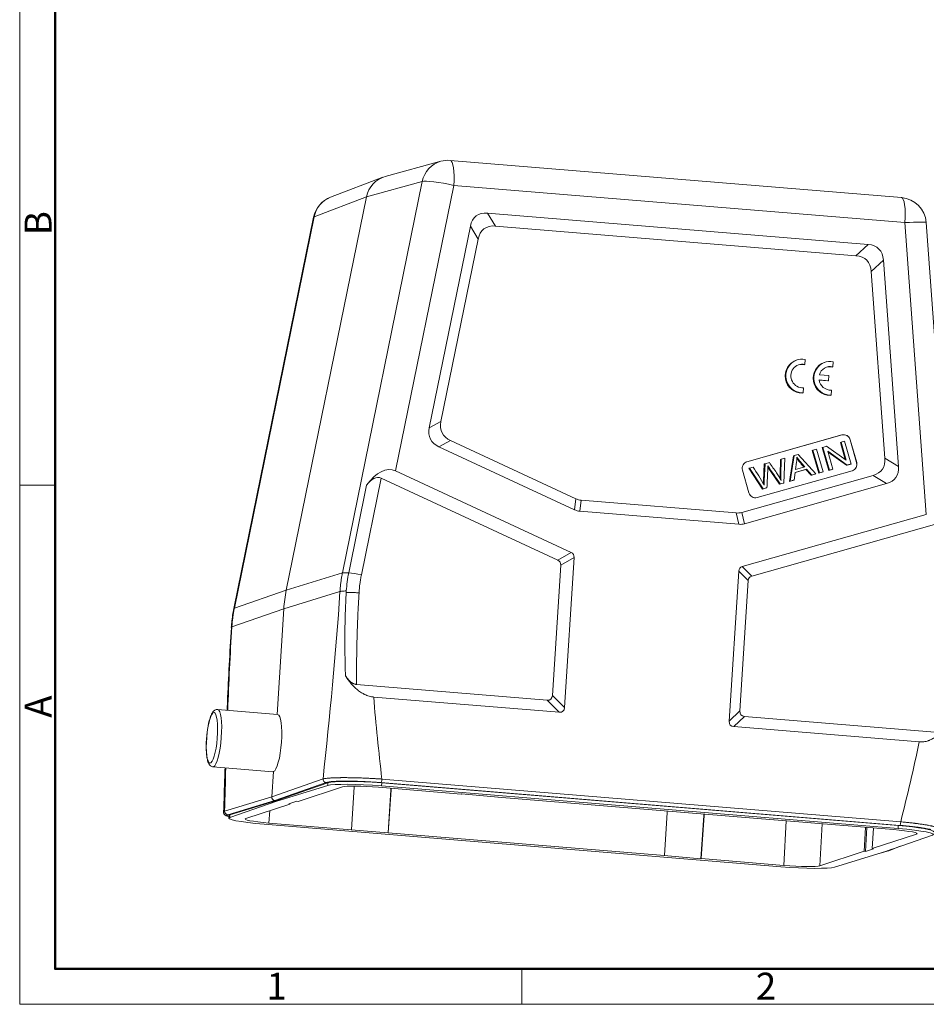
# Model space of a CAD drawing. Units: millimetres. Extents: x 1558 to 2004, y 551 to 866.
# Drawn here: x 1558 to 1692, y 551 to 697 of the extents above; entities that cross this region are included whole.
import ezdxf

# ---------------------------------------------------------------- set-up
doc = ezdxf.new("R2010")
doc.units = ezdxf.units.MM
doc.header["$LTSCALE"] = 65.395
doc.layers.add('1', color=7, linetype='CONTINUOUS', true_color=0xffffff)
doc.layers.add('Dim', color=3, linetype='CONTINUOUS', lineweight=15)
doc.layers.add('图框', color=7, linetype='CONTINUOUS', lineweight=20)
doc.styles.add('Romans字体', font='romans.shx', dxfattribs={"width": 0.75})

# ---------------------------------------------------------------- blocks, each defined once
blk = doc.blocks.new('A4图框-NEW')
at = {"layer": '图框', "color": 1, "lineweight": 18}
for p, q in [((833.413, 690.535), (833.413, 480.535)), ((833.413, 480.535), (1130.412, 480.535))]:
    blk.add_line(p, q, dxfattribs=at)
at = {"layer": '图框', "lineweight": 50}
for p, q in [((836.913, 484.018), (836.913, 675.021)), ((836.855, 484.035), (1126.929, 484.035))]:
    blk.add_line(p, q, dxfattribs=at)
at = {"layer": '图框', "color": 6}
for p, q in [((836.913, 531.714), (833.413, 531.714)), ((882.948, 484.035), (882.948, 480.535))]:
    blk.add_line(p, q, dxfattribs=at)
at = {"layer": '图框', "color": 6, "char_height": 2.652, "width": 2.55791, "attachment_point": 1, "rotation": 90, "style": 'Romans字体'}
for s, insert in [('B', (833.904, 556.375)), ('A', (833.904, 508.79))]:
    blk.add_mtext(s, dxfattribs=dict(at, insert=insert))
at = {"layer": '图框', "color": 6, "char_height": 2.652, "width": 2.55791, "attachment_point": 1, "style": 'Romans字体'}
for s, insert in [('1', (857.76, 483.652)), ('2', (906.025, 483.648))]:
    blk.add_mtext(s, dxfattribs=dict(at, insert=insert))

msp = doc.modelspace()

# ---------------------------------------------------------------- linework, layer by layer
at = {"layer": '1', "color": 0, "linetype": 'Continuous', "lineweight": 20}
for p, q in [((1620.66, 675.584), (1612.409, 673.325)), ((1688.79, 670.222), (1622.044, 675.713)), ((1612.059, 673.21), (1604.318, 670.258)), ((1617.899, 672.6), (1606.086, 614.691)), ((1617.899, 672.6), (1609.65, 670.341)), ((1622.574, 672.006), (1613.962, 629.784)), ((1622.574, 672.006), (1689.32, 666.515)), ((1597.777, 612.134), (1609.65, 670.341)), ((1609.65, 670.341), (1601.911, 667.389)), ((1601.824, 667.32), (1590.012, 609.41)), ((1590.098, 609.479), (1601.911, 667.389)), ((1627.572, 667.922), (1628.715, 666.009)), ((1627.572, 667.922), (1683.855, 663.291)), ((1618.941, 636.165), (1625.022, 665.98)), ((1626.166, 664.068), (1625.022, 665.98)), ((1628.715, 666.009), (1682.063, 661.62)), ((1692.474, 623.324), (1689.32, 666.515)), ((1696.778, 607.289), (1692.452, 666.526)), ((1620.661, 637.084), (1626.166, 664.068)), ((1682.063, 661.62), (1683.855, 663.291)), ((1686.131, 660.953), (1684.339, 659.281)), ((1686.131, 660.953), (1688.359, 630.454)), ((1684.339, 659.281), (1686.355, 631.679)), ((1673.373, 646.2), (1673.266, 646.165)), ((1674.502, 645.525), (1674.395, 645.49)), ((1674.502, 645.525), (1674.55, 646.276)), ((1677.516, 645.859), (1677.409, 645.824)), ((1678.644, 645.184), (1678.537, 645.149)), ((1678.644, 645.184), (1678.692, 645.935)), ((1678.071, 643.875), (1676.648, 643.992)), ((1678.023, 643.129), (1678.071, 643.875)), ((1676.601, 643.246), (1678.023, 643.129)), ((1676.608, 643.202), (1677.916, 643.094)), ((1678.023, 643.129), (1677.916, 643.094)), ((1674.234, 641.329), (1674.127, 641.295)), ((1674.234, 641.329), (1674.282, 642.081)), ((1678.376, 640.989), (1678.269, 640.954)), ((1678.376, 640.989), (1678.424, 641.74)), ((1618.941, 636.165), (1620.661, 637.084)), ((1679.996, 635.099), (1665.932, 631.128)), ((1665.942, 631.131), (1680.007, 635.102)), ((1680.007, 635.102), (1679.996, 635.099)), ((1622.07, 634.272), (1620.349, 633.353)), ((1640.597, 625.664), (1622.07, 634.272)), ((1679.754, 633.991), (1679.862, 634.026)), ((1680.467, 631.487), (1679.754, 633.991)), ((1680.377, 634.172), (1679.862, 634.026)), ((1679.862, 634.026), (1680.614, 631.383)), ((1681.335, 630.805), (1680.377, 634.172)), ((1681.207, 634.401), (1681.218, 634.405)), ((1682.165, 631.035), (1681.207, 634.401)), ((1681.218, 634.405), (1682.176, 631.039)), ((1640.404, 624.036), (1620.349, 633.353)), ((1672.937, 632.071), (1672.336, 628.265)), ((1672.83, 632.036), (1672.937, 632.071)), ((1673.517, 632.235), (1672.937, 632.071)), ((1676.135, 629.338), (1673.517, 632.235)), ((1675.591, 632.816), (1675.698, 632.851)), ((1676.549, 629.45), (1675.591, 632.816)), ((1676.236, 633.003), (1675.698, 632.851)), ((1675.698, 632.851), (1676.656, 629.484)), ((1677.194, 629.636), (1676.236, 633.003)), ((1677.07, 633.233), (1677.177, 633.268)), ((1678.028, 629.867), (1677.07, 633.233)), ((1677.729, 633.424), (1677.177, 633.268)), ((1677.177, 633.268), (1678.135, 629.902)), ((1680.614, 631.383), (1677.729, 633.424)), ((1678.65, 630.048), (1677.898, 632.693)), ((1677.898, 632.693), (1680.783, 630.65)), ((1680.676, 630.615), (1677.937, 632.554)), ((1665.932, 631.128), (1665.942, 631.131)), ((1668.375, 628.323), (1668.501, 630.814)), ((1668.608, 630.849), (1668.482, 628.358)), ((1668.608, 630.849), (1668.501, 630.814)), ((1669.256, 631.032), (1668.608, 630.849)), ((1670.864, 629.144), (1670.884, 631.487)), ((1670.992, 631.522), (1670.884, 631.487)), ((1670.992, 631.522), (1670.971, 629.179)), ((1671.534, 631.675), (1670.992, 631.522)), ((1671.378, 627.994), (1671.534, 631.675)), ((1672.228, 628.23), (1672.83, 632.036)), ((1673.114, 629.978), (1673.276, 631.075)), ((1681.228, 630.77), (1680.676, 630.615)), ((1680.676, 630.615), (1680.783, 630.65)), ((1680.783, 630.65), (1681.335, 630.805)), ((1681.228, 630.77), (1681.335, 630.805)), ((1682.176, 631.039), (1682.165, 631.035)), ((1686.355, 631.679), (1688.359, 630.454)), ((1613.962, 629.784), (1639.923, 617.722)), ((1666.236, 626.538), (1665.278, 629.905)), ((1666.205, 630.166), (1666.313, 630.201)), ((1668.24, 627.104), (1666.205, 630.166)), ((1666.86, 630.355), (1666.313, 630.201)), ((1666.313, 630.201), (1668.348, 627.139)), ((1681.512, 629.812), (1667.447, 625.841)), ((1672.906, 628.426), (1673.062, 629.571)), ((1673.062, 629.571), (1674.76, 630.051)), ((1674.653, 630.016), (1673.062, 629.567)), ((1674.491, 630.366), (1673.114, 629.978)), ((1674.653, 630.016), (1674.76, 630.051)), ((1675.416, 629.13), (1674.653, 630.016)), ((1674.76, 630.051), (1675.524, 629.165)), ((1676.028, 629.303), (1675.416, 629.13)), ((1675.416, 629.13), (1675.524, 629.165)), ((1675.524, 629.165), (1676.135, 629.338)), ((1676.028, 629.303), (1676.135, 629.338)), ((1677.087, 629.601), (1676.549, 629.45)), ((1676.549, 629.45), (1676.656, 629.484)), ((1676.656, 629.484), (1677.194, 629.636)), ((1677.087, 629.601), (1677.194, 629.636)), ((1678.543, 630.013), (1678.028, 629.867)), ((1678.028, 629.867), (1678.135, 629.902)), ((1678.135, 629.902), (1678.65, 630.048)), ((1678.543, 630.013), (1678.65, 630.048)), ((1611.812, 628.726), (1608.891, 614.404)), ((1611.812, 628.726), (1637.943, 616.585)), ((1684.604, 629.127), (1665.176, 623.641)), ((1686.608, 627.902), (1665.578, 621.965)), ((1668.482, 628.358), (1668.375, 628.323)), ((1671.271, 627.959), (1670.753, 627.813)), ((1670.753, 627.813), (1670.86, 627.848)), ((1670.86, 627.848), (1671.378, 627.994)), ((1671.271, 627.959), (1671.378, 627.994)), ((1672.799, 628.391), (1672.228, 628.23)), ((1672.228, 628.23), (1672.336, 628.265)), ((1672.336, 628.265), (1672.906, 628.426)), ((1672.799, 628.391), (1672.906, 628.426)), ((1686.608, 627.902), (1684.604, 629.127)), ((1607.02, 614.711), (1609.663, 627.668)), ((1668.789, 627.259), (1668.24, 627.104)), ((1668.24, 627.104), (1668.348, 627.139)), ((1668.348, 627.139), (1668.896, 627.294)), ((1668.896, 627.294), (1668.789, 627.259)), ((1640.404, 624.036), (1640.597, 625.664)), ((1641.421, 625.445), (1641.228, 623.817)), ((1664.333, 623.56), (1641.421, 625.445)), ((1664.735, 621.883), (1641.228, 623.817)), ((1664.735, 621.883), (1664.333, 623.56)), ((1665.176, 623.641), (1665.578, 621.965)), ((1692.474, 623.324), (1665.252, 615.638)), ((1694.049, 621.96), (1666.648, 614.223)), ((1637.943, 616.585), (1639.923, 617.722)), ((1640.359, 616.982), (1638.379, 615.845)), ((1640.359, 616.982), (1638.939, 594.769)), ((1606.086, 614.691), (1597.777, 612.134)), ((1638.379, 615.845), (1637.147, 596.56)), ((1664.726, 614.977), (1663.306, 592.764)), ((1666.123, 613.562), (1664.726, 614.977)), ((1665.252, 615.638), (1666.648, 614.223)), ((1666.123, 613.562), (1664.89, 594.277)), ((1597.777, 612.134), (1590.099, 609.479)), ((1597.41, 609.382), (1605.72, 611.939)), ((1589.732, 606.727), (1597.41, 609.382)), ((1596.413, 593.774), (1597.41, 609.382)), ((1636.368, 595.874), (1608.184, 598.193)), ((1638.161, 594.083), (1610.712, 596.341)), ((1638.161, 594.083), (1636.368, 595.874)), ((1637.147, 596.56), (1638.939, 594.769)), ((1596.493, 593.768), (1587.621, 594.498)), ((1663.306, 592.764), (1664.89, 594.277)), ((1665.574, 593.471), (1663.99, 591.958)), ((1665.574, 593.471), (1693.758, 591.153)), ((1663.99, 591.958), (1691.438, 589.7)), ((1586.924, 586.026), (1595.796, 585.296)), ((1586.924, 586.026), (1586.924, 586.026)), ((1595.633, 581.577), (1595.872, 585.306)), ((1595.633, 581.577), (1603.226, 584.223)), ((1611.928, 584.202), (1688.692, 577.887)), ((1596.089, 581.04), (1603.682, 583.686)), ((1596.375, 580.916), (1603.911, 583.255)), ((1596.381, 581.016), (1603.936, 583.648)), ((1606.076, 583.035), (1599.53, 580.902)), ((1603.911, 583.255), (1603.936, 583.648)), ((1607.417, 576.697), (1607.836, 583.065)), ((1623.638, 581.984), (1611.427, 582.989)), ((1611.79, 583.671), (1688.554, 577.355)), ((1611.865, 583.182), (1688.29, 576.894)), ((1611.868, 583.182), (1611.897, 583.633)), ((1611.894, 583.633), (1688.319, 577.345)), ((1612.832, 576.234), (1613.251, 582.602)), ((1612.875, 576.248), (1613.294, 582.616)), ((1613.294, 582.616), (1613.251, 582.602)), ((1588.656, 579.474), (1595.633, 581.577)), ((1623.681, 581.998), (1623.638, 581.984)), ((1629.139, 581.549), (1623.681, 581.998)), ((1629.096, 581.535), (1629.097, 581.553)), ((1629.096, 581.535), (1629.139, 581.549)), ((1669.935, 578.175), (1629.096, 581.535)), ((1589.112, 578.937), (1596.089, 581.04)), ((1589.414, 578.53), (1596.375, 580.916)), ((1589.439, 578.923), (1596.381, 581.016)), ((1598.33, 580.511), (1591.784, 578.377)), ((1596.089, 581.04), (1596.381, 581.016)), ((1596.375, 580.916), (1596.381, 581.016)), ((1599.336, 580.918), (1598.135, 580.527)), ((1598.135, 580.527), (1598.33, 580.511)), ((1598.33, 580.511), (1598.336, 580.592)), ((1599.53, 580.902), (1599.336, 580.918)), ((1589.297, 578.829), (1589.271, 578.424)), ((1589.415, 578.53), (1589.44, 578.923)), ((1595.342, 579.537), (1595.206, 577.702)), ((1653.714, 572.888), (1654.133, 579.256)), ((1659.129, 572.425), (1659.548, 578.793)), ((1659.172, 572.439), (1659.591, 578.807)), ((1659.591, 578.807), (1659.548, 578.793)), ((1669.978, 578.189), (1669.935, 578.175)), ((1675.436, 577.74), (1669.978, 578.189)), ((1670.945, 571.241), (1594.52, 577.529)), ((1607.417, 576.697), (1595.206, 577.702)), ((1671.384, 571.434), (1671.761, 578.042)), ((1675.393, 577.726), (1675.394, 577.744)), ((1675.393, 577.726), (1675.436, 577.74)), ((1687.605, 576.721), (1675.393, 577.726)), ((1677.089, 577.587), (1676.734, 571.388)), ((1683.28, 573.521), (1683.476, 577.061)), ((1683.475, 573.505), (1683.671, 577.045)), ((1684.48, 573.913), (1684.649, 576.965)), ((1688.288, 576.895), (1688.316, 577.345)), ((1607.417, 576.697), (1607.374, 576.683)), ((1607.374, 576.683), (1612.832, 576.234)), ((1612.832, 576.234), (1612.875, 576.248)), ((1653.714, 572.888), (1612.875, 576.248)), ((1691.026, 576.046), (1684.48, 573.913)), ((1693.396, 575.893), (1686.435, 573.507)), ((1691.026, 576.046), (1691.035, 576.207)), ((1683.475, 573.505), (1684.675, 573.897)), ((1684.675, 573.897), (1684.48, 573.913)), ((1687.392, 573.835), (1686.734, 573.582)), ((1686.944, 573.612), (1688.623, 574.257)), ((1653.714, 572.888), (1653.671, 572.874)), ((1653.671, 572.874), (1659.129, 572.425)), ((1659.129, 572.425), (1659.172, 572.439)), ((1671.384, 571.434), (1659.172, 572.439)), ((1683.28, 573.521), (1676.734, 571.388)), ((1686.435, 573.507), (1678.899, 571.168)), ((1683.28, 573.521), (1683.475, 573.505)), ((1685.505, 573.218), (1686.898, 573.597)), ((1686.734, 573.582), (1686.28, 573.459)), ((1686.67, 573.587), (1686.734, 573.582))]:
    msp.add_line(p, q, dxfattribs=at)
for centre, start, end in [((1621.716, 671.727), 85.29657, 105.31744), ((1605.743, 666.52), 110.87788, 168.47117), ((1688.462, 666.235), 4.17716, 85.29657)]:
    msp.add_arc(centre, 4, start, end, dxfattribs=at)
for centre, major_axis, ratio, start_param, end_param in [((1621.716, 671.727), (-1.057, 3.858), 0.9733381, 0.0000055, 1.0896793), ((1621.716, 671.727), (-0.328, -3.987), 0.2087456, 1.6581356, 3.1415892), ((1613.475, 669.469), (-1.243, 3.802), 0.9741906, 6.2359173, 7.325591), ((1621.716, 671.727), (3.919, -0.799), 0.1135282, 1.3734074, 2.9354771), ((1605.743, 666.52), (1.426, -3.737), 0.9750162, 3.1415933, 4.1367248), ((1688.462, 666.235), (0.328, 3.987), 0.2087456, 4.7997282, 6.2831818), ((1605.743, 666.52), (3.919, -0.799), 0.1135282, 2.9529304, 3.1415991), ((1633.291, 657.456), (-7.375, 10.073), 0.391211, 5.9563145, 6.6247483), ((1634.434, 655.543), (-7.375, 10.073), 0.391211, 5.9563145, 6.6247483), ((1688.462, 666.235), (3.989, 0.291), 0.0554246, 0.0000183, 1.3500858), ((1676.865, 653.871), (8.568, 8.77), 0.4055746, 5.9387781, 6.607212), ((1675.073, 652.199), (8.568, 8.77), 0.4055746, 5.9387781, 6.607212), ((1674.041, 643.788), (-0.775, 2.377), 0.9742423, 0.0000108, 2.853808), ((1674.148, 643.823), (-0.775, 2.377), 0.9742423, 5.7950658, 9.1369933), ((1674.148, 643.823), (0.542, -1.664), 0.9742423, 2.610293, 6.0385808), ((1674.041, 643.788), (0.542, -1.664), 0.9742423, 2.610293, 3.1085732), ((1678.183, 643.447), (-0.775, 2.377), 0.9742423, 0.0000108, 2.853808), ((1678.291, 643.482), (-0.775, 2.377), 0.9742423, 5.7950658, 9.1369933), ((1678.291, 643.482), (0.542, -1.664), 0.9742423, 2.610293, 4.1084764), ((1678.183, 643.447), (0.542, -1.664), 0.9742423, 2.610293, 3.1085326), ((1678.291, 643.482), (0.542, -1.664), 0.9742423, 4.5403974, 6.0385808), ((1631.431, 640.818), (10.595, 5.433), 0.4196617, 2.8174868, 3.4576841), ((1629.71, 639.9), (10.595, 5.433), 0.4196617, 2.8174868, 3.4576841), ((1680.27, 634.137), (-0.31, 0.951), 0.9742423, 4.6735028, 6.2442991), ((1680.28, 634.14), (0.31, -0.951), 0.9742423, 1.5319101, 3.1027064), ((1666.216, 630.169), (0.31, -0.951), 0.9742423, 3.1027064, 4.6735028), ((1666.205, 630.166), (-0.31, 0.951), 0.9742423, 6.2442991, 6.2832008), ((1669.581, 631.702), (-1.186, 3.638), 0.9742423, 4.240053, 4.4292049), ((1692.948, 647.38), (-7.949, 24.388), 0.9742423, 1.9182653, 1.9906399), ((1692.841, 647.345), (7.949, -24.388), 0.9742423, 5.0668987, 5.1322326), ((1681.238, 630.774), (0.31, -0.951), 0.9742423, 6.2442991, 7.8150954), ((1681.228, 630.77), (-0.31, 0.951), 0.9742423, 3.1416082, 4.6735028), ((1676.173, 637.137), (-9.77, 7.143), 0.4061752, 2.83367, 3.4738673), ((1611.698, 622.609), (1.904, 7.304), 0.5279415, 6.1874563, 7.2346538), ((1575.317, 571.294), (-34.596, 106.141), 0.9742423, 4.9360311, 4.9639245), ((2158.633, 597.276), (155.536, -477.187), 0.9742423, 4.3393016, 4.3449203), ((1662.338, 630.546), (-2.125, 6.52), 0.9742423, 4.3398894, 4.4019584), ((2492.326, 1207.106), (-319.025, 978.775), 0.9742423, 1.859463, 1.8626172), ((2492.219, 1207.071), (319.025, -978.775), 0.9742423, 5.0012408, 5.0042098), ((1685.221, 628.672), (-4.522, 13.872), 0.9742423, 1.2284736, 1.282703), ((1678.177, 635.912), (-9.77, 7.143), 0.4061752, 2.83367, 3.4738673), ((1610.68, 625.138), (0.952, 3.652), 0.5279415, 6.1874563, 7.2346538), ((1703.625, 627.106), (11.186, -34.318), 0.9742423, 4.3711229, 4.3834406), ((1703.732, 627.141), (-11.186, 34.318), 0.9742423, 1.2295302, 1.2478232), ((1685.113, 628.637), (4.522, -13.872), 0.9742423, 4.3700662, 4.4085242), ((1667.174, 626.803), (0.31, -0.951), 0.9742423, 4.6735028, 6.2442991), ((1643.345, 635.282), (2.273, 9.783), 0.4885205, 3.0395477, 3.2134148), ((1643.152, 633.655), (2.273, 9.783), 0.4885205, 3.0395477, 3.2134148), ((1663.68, 633.609), (-1.112, 10.043), 0.4826231, 3.047861, 3.2217281), ((1664.082, 631.933), (-1.112, 10.043), 0.4826231, 3.047861, 3.2217281), ((1637.335, 615.656), (2.924, 1.778), 0.4376793, 5.98622, 6.5679651), ((1635.355, 614.519), (2.924, 1.778), 0.4376793, 5.98622, 6.5679651), ((1609.904, 613.817), (-3.919, 0.799), 0.1135282, 5.5621973, 6.0771347), ((1608.462, 614.264), (1.96, -0.4), 0.1135282, 1.3734068, 2.4206044), ((1667.55, 613.17), (-2.662, 2.245), 0.4227707, 6.0045434, 6.5862885), ((1668.946, 611.755), (-2.662, 2.245), 0.4227707, 6.0045434, 6.5862885), ((1616.904, 607.778), (-6.209, 19.012), 0.974265, 1.0426386, 1.1822596), ((1593.931, 608.611), (-3.919, 0.799), 0.1135282, 6.0944581, 6.2833113), ((1634.366, 599.038), (-2.548, 3.023), 0.3710353, 2.7882412, 3.5109754), ((1587.272, 590.262), (-0.348, -4.236), 0.2087456, 0.0873392, 3.1382184), ((1636.158, 597.247), (-2.548, 3.023), 0.3710353, 2.7882412, 3.5109754), ((1667.957, 596.274), (2.905, 2.575), 0.3848449, 2.7718096, 3.4945439), ((1596.142, 589.532), (0.352, 4.235), 0.2172475, 3.2291016, 6.2833187), ((1666.373, 594.761), (2.905, 2.575), 0.3848449, 2.7718096, 3.4945439), ((1587.272, 590.262), (-0.348, -4.236), 0.2087456, 0, 0.0873392), ((1596.142, 589.532), (0.345, 4.236), 0.2002434, 3.141401, 3.2287766), ((1603.713, 584.182), (-0.165, 0.472), 0.9716022, 1.16324, 2.7339601), ((1611.821, 584.167), (0.041, 0.498), 0.2087456, 3.2376585, 4.7997282), ((1610.431, 582.714), (6.689, -0.427), 0.0853066, 1.3600966, 2.9214195), ((1610.456, 583.106), (6.69, -0.415), 0.0938084, 1.3599242, 2.9212471), ((1610.462, 582.674), (-4.491, 0.287), 0.0853092, 4.5013892, 6.0721094), ((1610.565, 582.84), (-0.769, 2.692), 0.9749214, 1.1869249, 1.2187335), ((1610.522, 582.826), (-0.769, 2.692), 0.9749214, 4.3603262, 4.4451492), ((1610.565, 582.84), (-0.769, 2.692), 0.9749214, 4.3603262, 4.438866), ((1596.121, 581.537), (-0.154, 0.476), 0.9742942, 1.1839271, 2.7546499), ((1589.144, 579.434), (-0.144, 0.479), 0.9767341, 1.2046125, 2.7753326), ((1595.96, 577.997), (6.689, -0.427), 0.0853066, 2.9396196, 4.5009425), ((1595.985, 578.389), (-6.688, 0.44), 0.0768042, 6.081353, 6.2833491), ((1596.171, 578.016), (4.491, -0.287), 0.0853039, 2.9305224, 4.5012426), ((1656.862, 579.031), (-0.769, 2.692), 0.9749214, 1.1401937, 1.2187335), ((1656.819, 579.017), (-0.769, 2.692), 0.9749214, 4.3603262, 4.4451492), ((1656.862, 579.031), (-0.769, 2.692), 0.9749214, 4.3603262, 4.438866), ((1686.851, 576.426), (6.689, -0.427), 0.0853066, 6.0812122, 7.6425352), ((1686.876, 576.819), (6.69, -0.415), 0.0938084, 6.283036, 7.6423628), ((1688.585, 577.852), (0.041, 0.498), 0.2087456, 3.2376585, 4.7997282), ((1686.64, 576.407), (4.491, -0.287), 0.0853039, 6.0721151, 7.6428352), ((1686.766, 574.079), (-0.155, 0.475), 0.9741903, 2.7526355, 3.1907445), ((1672.38, 571.71), (6.689, -0.427), 0.0853066, 4.5016893, 6.0630122), ((1672.348, 571.749), (-4.491, 0.287), 0.0853092, 1.3597966, 2.9305167)]:
    msp.add_ellipse(centre, major_axis=major_axis, ratio=ratio, start_param=start_param, end_param=end_param, dxfattribs=at)
msp.add_ellipse((1586.785, 590.302), major_axis=(-0.307, -3.737), ratio=0.2087456, dxfattribs=at)
at = {"layer": '1', "color": 0, "linetype": 'Continuous', "lineweight": 20, "extrusion": (-3.251e-13, -2.15e-13, -1)}
msp.add_open_spline([(1670.978, 628.39), (1670.893, 628.567), (1670.7, 628.926), (1670.285, 629.555), (1669.787, 630.263), (1669.434, 630.775), (1669.256, 631.032)], degree=3, knots=[0, 0, 0, 0, 0.2133325, 0.4266651, 0.7133325, 1, 1, 1, 1], dxfattribs=at)
at = {"layer": '1', "color": 0, "linetype": 'Continuous', "lineweight": 20}
for points in [[(1670.972, 629.179), (1670.936, 629.168), (1670.901, 629.156), (1670.865, 629.144)], [(1588.832, 585.868), (1588.77, 583.736), (1588.713, 581.605), (1588.656, 579.474)]]:
    msp.add_open_spline(points, degree=3, dxfattribs=at)
at = {"layer": '1', "color": 0, "linetype": 'Continuous', "lineweight": 20, "extrusion": (5.064e-13, -6.88e-14, -1)}
msp.add_open_spline([(1606.086, 614.691), (1606.066, 614.59), (1606.026, 614.388), (1605.972, 614.085), (1605.922, 613.78), (1605.876, 613.475), (1605.835, 613.169), (1605.799, 612.862), (1605.768, 612.555), (1605.741, 612.247), (1605.727, 612.041), (1605.72, 611.939)], degree=3, knots=[0, 0, 0, 0, 0.1111106, 0.2222214, 0.3333323, 0.4444432, 0.5555543, 0.6666656, 0.7777769, 0.8888884, 1, 1, 1, 1], dxfattribs=at)
at = {"layer": '1', "color": 0, "linetype": 'Continuous', "lineweight": 20, "extrusion": (-1.2995e-12, 1.77e-13, -1)}
msp.add_open_spline([(1607.02, 614.711), (1606.93, 614.27), (1606.855, 613.825), (1606.736, 612.93), (1606.692, 612.482), (1606.663, 612.033)], degree=3, knots=[0, 0, 0, 0, 0.5, 0.5, 1, 1, 1, 1], dxfattribs=at)
at = {"layer": '1', "color": 0, "linetype": 'Continuous', "lineweight": 20, "extrusion": (1.67e-14, -2.2e-15, -1)}
msp.add_open_spline([(1608.891, 614.404), (1608.846, 614.185), (1608.806, 613.966), (1608.751, 613.635), (1608.734, 613.525), (1608.702, 613.304), (1608.687, 613.193), (1608.616, 612.639), (1608.577, 612.194), (1608.553, 611.747)], degree=3, knots=[0, 0, 0, 0, 0.25, 0.25, 0.375, 0.375, 0.5, 0.5, 1, 1, 1, 1], dxfattribs=at)
at = {"layer": '1', "color": 0, "linetype": 'Continuous', "lineweight": 20, "extrusion": (5.77e-14, -5.3e-15, -1)}
msp.add_open_spline([(1603.226, 584.223), (1604.186, 593.501), (1605.134, 602.776), (1605.72, 611.939)], degree=3, dxfattribs=at)
at = {"layer": '1', "color": 0, "linetype": 'Continuous', "lineweight": 20, "extrusion": (-1.69e-14, 1.753e-13, -1)}
msp.add_open_spline([(1605.72, 611.939), (1605.758, 611.951), (1605.807, 611.961), (1605.926, 611.981), (1605.996, 611.991), (1606.155, 612.006), (1606.244, 612.013), (1606.44, 612.025), (1606.548, 612.03), (1606.663, 612.033)], degree=3, knots=[0, 0, 0, 0, 0.25, 0.25, 0.5, 0.5, 0.75, 0.75, 1, 1, 1, 1], dxfattribs=at)
at = {"layer": '1', "color": 0, "linetype": 'Continuous', "lineweight": 20, "extrusion": (4.1e-14, -1.1e-15, -1)}
msp.add_open_spline([(1606.538, 599.486), (1606.503, 600.513), (1606.478, 601.54), (1606.455, 603.08), (1606.45, 603.593), (1606.445, 604.62), (1606.446, 605.133), (1606.453, 606.16), (1606.46, 606.673), (1606.48, 607.699), (1606.493, 608.213), (1606.527, 609.239), (1606.547, 609.752), (1606.594, 610.779), (1606.622, 611.292), (1606.654, 611.804)], degree=3, knots=[0, 0, 0, 0, 0.25, 0.25, 0.375, 0.375, 0.5, 0.5, 0.625, 0.625, 0.75, 0.75, 0.875, 0.875, 1, 1, 1, 1], dxfattribs=at)
at = {"layer": '1', "color": 0, "linetype": 'Continuous', "lineweight": 20, "extrusion": (4.23578e-06, -1.93297e-07, 1)}
msp.add_open_spline([(1606.654, 611.804), (1606.657, 611.881), (1606.661, 611.957), (1606.664, 612.033)], degree=3, dxfattribs=at)
at = {"layer": '1', "color": 0, "linetype": 'Continuous', "lineweight": 20, "extrusion": (5.2e-15, 1.55e-13, -1)}
msp.add_open_spline([(1608.553, 611.747), (1608.532, 611.748), (1608.506, 611.75), (1608.479, 611.752), (1608.469, 611.753), (1608.463, 611.753), (1608.447, 611.754), (1608.393, 611.758), (1608.339, 611.762), (1608.209, 611.77), (1608.123, 611.775), (1607.993, 611.782), (1607.95, 611.784), (1607.885, 611.787), (1607.864, 611.788), (1607.82, 611.79), (1607.799, 611.791), (1607.691, 611.796), (1607.606, 611.799), (1607.439, 611.804), (1607.358, 611.806), (1607.201, 611.809), (1607.125, 611.81), (1607.016, 611.81), (1606.98, 611.81), (1606.927, 611.81), (1606.909, 611.81), (1606.875, 611.809), (1606.858, 611.809), (1606.775, 611.808), (1606.712, 611.806), (1606.654, 611.804)], degree=3, knots=[0, 0, 0, 0, 0.03125, 0.0390625, 0.0390625, 0.046875, 0.046875, 0.0625, 0.125, 0.125, 0.25, 0.25, 0.3125, 0.3125, 0.34375, 0.34375, 0.375, 0.375, 0.5, 0.5, 0.625, 0.625, 0.75, 0.75, 0.8125, 0.8125, 0.84375, 0.84375, 0.875, 0.875, 1, 1, 1, 1], dxfattribs=at)
at = {"layer": '1', "color": 0, "linetype": 'Continuous', "lineweight": 20, "extrusion": (4.86e-14, -1.5e-15, -1)}
msp.add_open_spline([(1608.553, 611.747), (1608.483, 610.619), (1608.422, 609.491), (1608.32, 607.234), (1608.278, 606.105), (1608.216, 603.845), (1608.195, 602.715), (1608.175, 600.455), (1608.174, 599.324), (1608.184, 598.193)], degree=3, knots=[0, 0, 0, 0, 0.25, 0.25, 0.5, 0.5, 0.75, 0.75, 1, 1, 1, 1], dxfattribs=at)
at = {"layer": '1', "color": 0, "linetype": 'Continuous', "lineweight": 20, "extrusion": (-4.201e-13, 5.76e-14, -1)}
msp.add_open_spline([(1590.015, 609.426), (1589.97, 609.204), (1589.857, 608.6), (1589.727, 607.673), (1589.665, 606.967), (1589.645, 606.648)], degree=3, knots=[0, 0, 0, 0, 0.2430638, 0.6580671, 1, 1, 1, 1], dxfattribs=at)
at = {"layer": '1', "color": 0, "linetype": 'Continuous', "lineweight": 20, "extrusion": (7.474e-13, -1.015e-13, -1)}
msp.add_open_spline([(1589.732, 606.727), (1589.739, 606.83), (1589.753, 607.036), (1589.78, 607.344), (1589.811, 607.651), (1589.847, 607.958), (1589.888, 608.264), (1589.934, 608.569), (1589.984, 608.873), (1590.038, 609.177), (1590.078, 609.379), (1590.099, 609.479)], degree=3, knots=[0, 0, 0, 0, 0.1111111, 0.2222222, 0.3333334, 0.4444445, 0.5555555, 0.6666666, 0.7777778, 0.8888889, 1, 1, 1, 1], dxfattribs=at)
at = {"layer": '1', "color": 0, "linetype": 'Continuous', "lineweight": 20, "extrusion": (-9.982e-13, 5.1e-14, -1)}
msp.add_open_spline([(1589.654, 606.641), (1589.537, 604.796), (1589.324, 601.11), (1589.134, 597.031), (1589.04, 594.79), (1589.024, 594.38)], degree=3, knots=[0, 0, 0, 0, 0.4491266, 0.8990989, 1, 1, 1, 1], dxfattribs=at)
at = {"layer": '1', "color": 0, "linetype": 'Continuous', "lineweight": 20, "extrusion": (-1.575e-13, 8e-15, -1)}
msp.add_open_spline([(1589.732, 606.727), (1589.468, 602.589), (1589.271, 598.474), (1589.114, 594.373)], degree=3, dxfattribs=at)
at = {"layer": '1', "color": 0, "linetype": 'Continuous', "lineweight": 20, "extrusion": (-2.6e-15, 2.7e-15, -1)}
msp.add_open_spline([(1589.654, 606.641), (1589.653, 606.642), (1589.652, 606.644), (1589.642, 606.66), (1589.645, 606.675), (1589.672, 606.702), (1589.697, 606.715), (1589.732, 606.727)], degree=3, knots=[0, 0, 0, 0, 0.044605, 0.044605, 0.5223025, 0.5223025, 1, 1, 1, 1], dxfattribs=at)
at = {"layer": '1', "color": 0, "linetype": 'Continuous', "lineweight": 20, "extrusion": (-2.07e-14, -2.73e-14, -1)}
msp.add_open_spline([(1606.538, 599.486), (1606.582, 599.413), (1606.629, 599.341), (1606.727, 599.199), (1606.778, 599.13), (1606.887, 598.993), (1606.944, 598.926), (1607.035, 598.828), (1607.067, 598.796), (1607.115, 598.749), (1607.131, 598.733), (1607.164, 598.702), (1607.181, 598.687), (1607.266, 598.611), (1607.337, 598.553), (1607.431, 598.487), (1607.45, 598.474), (1607.489, 598.448), (1607.509, 598.435), (1607.569, 598.399), (1607.609, 598.376), (1607.692, 598.333), (1607.734, 598.313), (1607.82, 598.278), (1607.864, 598.262), (1607.931, 598.241), (1607.954, 598.234), (1608, 598.223), (1608.023, 598.217), (1608.092, 598.204), (1608.138, 598.197), (1608.184, 598.193)], degree=3, knots=[0, 0, 0, 0, 0.125, 0.125, 0.25, 0.25, 0.375, 0.375, 0.4375, 0.4375, 0.46875, 0.46875, 0.5, 0.5, 0.625, 0.625, 0.65625, 0.65625, 0.6875, 0.6875, 0.75, 0.75, 0.8125, 0.8125, 0.875, 0.875, 0.90625, 0.90625, 0.9375, 0.9375, 1, 1, 1, 1], dxfattribs=at)
at = {"layer": '1', "color": 0, "linetype": 'Continuous', "lineweight": 20, "extrusion": (-4.3e-15, -6.2e-15, -1)}
msp.add_open_spline([(1606.538, 599.486), (1606.649, 599.304), (1606.766, 599.125), (1607.014, 598.775), (1607.145, 598.603), (1607.424, 598.269), (1607.57, 598.106), (1607.803, 597.869), (1607.883, 597.791), (1608.048, 597.638), (1608.132, 597.563), (1608.242, 597.47), (1608.264, 597.452), (1608.308, 597.416), (1608.375, 597.362), (1608.443, 597.309), (1608.58, 597.205), (1608.674, 597.138), (1608.866, 597.01), (1608.964, 596.949), (1609.116, 596.861), (1609.167, 596.833), (1609.245, 596.792), (1609.271, 596.778), (1609.324, 596.752), (1609.455, 596.686), (1609.589, 596.628), (1609.806, 596.543), (1609.915, 596.505), (1610.138, 596.44), (1610.251, 596.412), (1610.394, 596.384), (1610.423, 596.379), (1610.481, 596.369), (1610.51, 596.365), (1610.596, 596.353), (1610.654, 596.346), (1610.712, 596.341)], degree=3, knots=[0, 0, 0, 0, 0.125, 0.125, 0.25, 0.25, 0.375, 0.375, 0.4375, 0.4375, 0.5, 0.5, 0.515625, 0.515625, 0.53125, 0.5625, 0.5625, 0.625, 0.625, 0.6875, 0.6875, 0.71875, 0.71875, 0.734375, 0.734375, 0.75, 0.8125, 0.8125, 0.875, 0.875, 0.9375, 0.9375, 0.953125, 0.953125, 0.96875, 0.96875, 1, 1, 1, 1], dxfattribs=at)
at = {"layer": '1', "color": 0, "linetype": 'Continuous', "lineweight": 20, "extrusion": (-8.318e-13, -8.48e-14, -1)}
msp.add_open_spline([(1610.712, 596.341), (1611.023, 592.303), (1611.47, 588.253), (1611.928, 584.202)], degree=3, dxfattribs=at)
at = {"layer": '1', "color": 0, "linetype": 'Continuous', "lineweight": 20, "extrusion": (0, 0, -1)}
msp.add_open_spline([(1587.631, 594.494), (1587.624, 594.496), (1587.549, 594.513), (1587.398, 594.486), (1587.216, 594.413), (1587.061, 594.297), (1586.921, 594.143), (1586.781, 593.927), (1586.643, 593.636), (1586.511, 593.276), (1586.394, 592.875), (1586.29, 592.441), (1586.198, 591.977), (1586.119, 591.489), (1586.052, 590.982), (1586, 590.465), (1585.962, 589.946), (1585.938, 589.433), (1585.931, 588.933), (1585.939, 588.456), (1585.964, 588.007), (1586.005, 587.592), (1586.063, 587.216), (1586.141, 586.878), (1586.238, 586.597), (1586.356, 586.38), (1586.493, 586.215), (1586.656, 586.097), (1586.809, 586.037), (1586.9, 586.031), (1586.924, 586.03)], degree=3, knots=[0, 0, 0, 0, 0.0024356, 0.0282825, 0.0531846, 0.0793473, 0.1096656, 0.1478894, 0.1949416, 0.240875, 0.2845199, 0.3269949, 0.3688535, 0.4103653, 0.451679, 0.4928875, 0.5340579, 0.5752416, 0.6164836, 0.6578511, 0.6994359, 0.74138, 0.7839283, 0.8275498, 0.8732335, 0.911751, 0.9407349, 0.9667233, 0.9914439, 1, 1, 1, 1], dxfattribs=at)
at = {"layer": '1', "color": 0, "linetype": 'Continuous', "lineweight": 20, "extrusion": (-7.3e-15, 1.28e-14, -1)}
msp.add_open_spline([(1695.257, 592.187), (1695.168, 592.021), (1695.073, 591.859), (1694.866, 591.547), (1694.755, 591.395), (1694.517, 591.104), (1694.389, 590.963), (1694.184, 590.762), (1694.113, 590.697), (1693.966, 590.569), (1693.89, 590.507), (1693.791, 590.432), (1693.771, 590.417), (1693.731, 590.388), (1693.671, 590.344), (1693.609, 590.302), (1693.483, 590.22), (1693.397, 590.168), (1693.219, 590.07), (1693.127, 590.024), (1692.985, 589.961), (1692.937, 589.941), (1692.839, 589.903), (1692.789, 589.884), (1692.639, 589.833), (1692.537, 589.803), (1692.329, 589.753), (1692.223, 589.733), (1692.006, 589.704), (1691.895, 589.694), (1691.754, 589.69), (1691.726, 589.69), (1691.669, 589.689), (1691.64, 589.69), (1691.554, 589.692), (1691.496, 589.695), (1691.438, 589.7)], degree=3, knots=[0, 0, 0, 0, 0.125, 0.125, 0.25, 0.25, 0.375, 0.375, 0.4375, 0.4375, 0.5, 0.5, 0.515625, 0.515625, 0.53125, 0.5625, 0.5625, 0.625, 0.625, 0.6875, 0.6875, 0.71875, 0.71875, 0.75, 0.75, 0.8125, 0.8125, 0.875, 0.875, 0.9375, 0.9375, 0.953125, 0.953125, 0.96875, 0.96875, 1, 1, 1, 1], dxfattribs=at)
at = {"layer": '1', "color": 0, "linetype": 'Continuous', "lineweight": 20, "extrusion": (6.42e-14, -1.5e-14, -1)}
msp.add_open_spline([(1688.692, 577.887), (1689.66, 581.82), (1690.618, 585.754), (1691.438, 589.7)], degree=3, dxfattribs=at)
at = {"layer": '1', "color": 0, "linetype": 'Continuous', "lineweight": 20}
msp.add_open_spline([(1588.716, 585.878), (1588.703, 585.461), (1588.632, 583.269), (1588.565, 581.08), (1588.513, 579.309)], degree=3, knots=[0, 0, 0, 0, 0.190042, 1, 1, 1, 1], dxfattribs=at)
at = {"layer": '1', "color": 0, "linetype": 'Continuous', "lineweight": 20, "extrusion": (-2e-16, -1.98e-14, -1)}
msp.add_open_spline([(1603.226, 584.223), (1603.28, 584.238), (1603.345, 584.253), (1603.496, 584.281), (1603.582, 584.294), (1603.776, 584.318), (1603.884, 584.329), (1604.032, 584.342), (1604.063, 584.344), (1604.124, 584.349), (1604.156, 584.351), (1604.252, 584.358), (1604.318, 584.362), (1604.524, 584.374), (1604.671, 584.381), (1604.981, 584.393), (1605.144, 584.398), (1605.402, 584.404), (1605.49, 584.406), (1605.626, 584.408), (1605.672, 584.409), (1605.765, 584.41), (1605.811, 584.41), (1606.047, 584.413), (1606.243, 584.413), (1606.648, 584.412), (1606.856, 584.411), (1607.28, 584.405), (1607.496, 584.401), (1607.937, 584.392), (1608.162, 584.386), (1608.449, 584.377), (1608.507, 584.375), (1608.623, 584.372), (1608.681, 584.37), (1608.856, 584.364), (1608.973, 584.36), (1609.325, 584.346), (1609.56, 584.336), (1610.032, 584.315), (1610.268, 584.303), (1610.624, 584.284), (1610.743, 584.277), (1610.921, 584.267), (1610.981, 584.263), (1611.1, 584.256), (1611.159, 584.252), (1611.457, 584.234), (1611.693, 584.219), (1611.928, 584.202)], degree=3, knots=[0, 0, 0, 0, 0.0625, 0.0625, 0.125, 0.125, 0.1875, 0.1875, 0.203125, 0.203125, 0.21875, 0.21875, 0.25, 0.25, 0.3125, 0.3125, 0.375, 0.375, 0.40625, 0.40625, 0.421875, 0.421875, 0.4375, 0.4375, 0.5, 0.5, 0.5625, 0.5625, 0.625, 0.625, 0.6875, 0.6875, 0.703125, 0.703125, 0.71875, 0.71875, 0.75, 0.75, 0.8125, 0.8125, 0.875, 0.875, 0.90625, 0.90625, 0.921875, 0.921875, 0.9375, 0.9375, 1, 1, 1, 1], dxfattribs=at)
at = {"layer": '1', "color": 0, "linetype": 'Continuous', "lineweight": 20, "extrusion": (1e-16, 1.33e-14, -1)}
msp.add_open_spline([(1603.682, 583.686), (1603.732, 583.703), (1603.793, 583.719), (1603.934, 583.75), (1604.014, 583.765), (1604.195, 583.792), (1604.296, 583.804), (1604.434, 583.819), (1604.462, 583.821), (1604.52, 583.827), (1604.549, 583.83), (1604.639, 583.837), (1604.701, 583.842), (1604.893, 583.856), (1605.029, 583.864), (1605.318, 583.877), (1605.47, 583.883), (1605.711, 583.89), (1605.793, 583.892), (1605.919, 583.894), (1605.962, 583.895), (1606.048, 583.896), (1606.092, 583.897), (1606.312, 583.9), (1606.494, 583.901), (1606.872, 583.9), (1607.065, 583.898), (1607.46, 583.893), (1607.662, 583.889), (1608.073, 583.878), (1608.283, 583.872), (1608.55, 583.863), (1608.604, 583.861), (1608.712, 583.857), (1608.766, 583.854), (1608.929, 583.848), (1609.038, 583.843), (1609.366, 583.829), (1609.585, 583.818), (1610.024, 583.794), (1610.244, 583.781), (1610.576, 583.76), (1610.686, 583.753), (1610.852, 583.741), (1610.908, 583.738), (1611.019, 583.73), (1611.074, 583.726), (1611.351, 583.706), (1611.572, 583.689), (1611.79, 583.671)], degree=3, knots=[0, 0, 0, 0, 0.0625, 0.0625, 0.125, 0.125, 0.1875, 0.1875, 0.203125, 0.203125, 0.21875, 0.21875, 0.25, 0.25, 0.3125, 0.3125, 0.375, 0.375, 0.40625, 0.40625, 0.421875, 0.421875, 0.4375, 0.4375, 0.5, 0.5, 0.5625, 0.5625, 0.625, 0.625, 0.6875, 0.6875, 0.703125, 0.703125, 0.71875, 0.71875, 0.75, 0.75, 0.8125, 0.8125, 0.875, 0.875, 0.90625, 0.90625, 0.921875, 0.921875, 0.9375, 0.9375, 1, 1, 1, 1], dxfattribs=at)
at = {"layer": '1', "color": 0, "linetype": 'Continuous', "lineweight": 20, "extrusion": (3.277e-13, -4.247e-13, -1)}
msp.add_open_spline([(1588.499, 579.353), (1588.499, 579.354), (1588.499, 579.356), (1588.503, 579.378), (1588.517, 579.398), (1588.569, 579.437), (1588.607, 579.456), (1588.656, 579.474)], degree=3, knots=[0, 0, 0, 0, 0.0404222, 0.0404222, 0.5202111, 0.5202111, 1, 1, 1, 1], dxfattribs=at)
at = {"layer": '1', "color": 0, "linetype": 'Continuous', "lineweight": 20, "extrusion": (-3.05e-14, -3.86e-14, -1)}
msp.add_open_spline([(1588.509, 579.352), (1588.504, 579.31), (1588.503, 579.212), (1588.562, 579.07), (1588.647, 578.955), (1588.741, 578.871), (1588.849, 578.803), (1589.001, 578.733), (1589.152, 578.683), (1589.262, 578.651), (1589.28, 578.646)], degree=3, knots=[0, 0, 0, 0, 0.0627302, 0.1571245, 0.2500575, 0.3520157, 0.4775987, 0.6540111, 0.9476113, 1, 1, 1, 1], dxfattribs=at)
at = {"layer": '1', "color": 0, "linetype": 'Continuous', "lineweight": 20, "extrusion": (-1.35e-14, -2.45e-14, -1)}
msp.add_open_spline([(1589.271, 578.662), (1589.258, 578.667), (1589.245, 578.671), (1589.172, 578.695), (1589.121, 578.715), (1589.06, 578.744), (1589.042, 578.754), (1589.02, 578.768), (1589.013, 578.773), (1589.001, 578.782), (1588.995, 578.787), (1588.972, 578.81), (1588.964, 578.827), (1588.969, 578.861), (1588.983, 578.877), (1589.031, 578.908), (1589.066, 578.923), (1589.112, 578.937)], degree=3, knots=[0, 0, 0, 0, 0.038554, 0.038554, 0.2308432, 0.2308432, 0.3269878, 0.3269878, 0.3750601, 0.3750601, 0.4231324, 0.4231324, 0.6154216, 0.6154216, 0.8077108, 0.8077108, 1, 1, 1, 1], dxfattribs=at)
at = {"layer": '1', "color": 0, "linetype": 'Continuous', "lineweight": 20, "extrusion": (3.94e-14, 2.912e-13, -1)}
msp.add_open_spline([(1688.554, 577.355), (1688.773, 577.337), (1688.987, 577.318), (1689.409, 577.279), (1689.615, 577.259), (1690.022, 577.217), (1690.221, 577.196), (1690.514, 577.162), (1690.61, 577.151), (1690.798, 577.128), (1690.89, 577.117), (1691.161, 577.082), (1691.335, 577.059), (1691.669, 577.011), (1691.83, 576.987), (1692.061, 576.951), (1692.136, 576.938), (1692.283, 576.914), (1692.354, 576.901), (1692.563, 576.863), (1692.693, 576.838), (1692.844, 576.807), (1692.874, 576.801), (1692.932, 576.788), (1693.011, 576.771), (1693.085, 576.753), (1693.131, 576.742)], degree=3, knots=[0, 0, 0, 0, 0.11171, 0.11171, 0.22342, 0.22342, 0.33513, 0.33513, 0.390985, 0.390985, 0.44684, 0.44684, 0.55855, 0.55855, 0.67026, 0.67026, 0.726115, 0.726115, 0.78197, 0.78197, 0.89368, 0.89368, 0.9216075, 0.9216075, 0.949535, 1, 1, 1, 1], dxfattribs=at)
at = {"layer": '1', "color": 0, "linetype": 'Continuous', "lineweight": 20, "extrusion": (2.6e-15, 1.5e-14, -1)}
msp.add_open_spline([(1688.692, 577.887), (1688.926, 577.864), (1689.156, 577.841), (1689.608, 577.794), (1689.83, 577.77), (1690.265, 577.721), (1690.479, 577.696), (1690.741, 577.663), (1690.793, 577.657), (1690.895, 577.644), (1690.946, 577.637), (1691.098, 577.618), (1691.196, 577.605), (1691.487, 577.565), (1691.674, 577.539), (1692.033, 577.486), (1692.205, 577.459), (1692.452, 577.418), (1692.533, 577.405), (1692.69, 577.378), (1692.767, 577.364), (1692.991, 577.323), (1693.131, 577.296), (1693.293, 577.263), (1693.325, 577.256), (1693.387, 577.243), (1693.478, 577.223), (1693.562, 577.203), (1693.724, 577.164), (1693.821, 577.139), (1693.995, 577.088), (1694.072, 577.063), (1694.171, 577.027), (1694.202, 577.015), (1694.257, 576.991), (1694.282, 576.979), (1694.347, 576.945), (1694.379, 576.923), (1694.404, 576.896), (1694.408, 576.891), (1694.412, 576.885)], degree=3, knots=[0, 0, 0, 0, 0.0754546, 0.0754546, 0.1509092, 0.1509092, 0.2263638, 0.2263638, 0.2452275, 0.2452275, 0.2640911, 0.2640911, 0.3018185, 0.3018185, 0.3772731, 0.3772731, 0.4527277, 0.4527277, 0.490455, 0.490455, 0.5281823, 0.5281823, 0.6036369, 0.6036369, 0.6225006, 0.6225006, 0.6413642, 0.6790915, 0.6790915, 0.7545461, 0.7545461, 0.8300008, 0.8300008, 0.8677281, 0.8677281, 0.9054554, 0.9054554, 0.98091, 0.98091, 1, 1, 1, 1], dxfattribs=at)

# ---------------------------------------------------------------- block references
at = {"layer": 'Dim', "xscale": 1.5, "yscale": 1.5, "zscale": 1.5}
msp.add_blockref('A4图框-NEW', (308.217, -169.915), dxfattribs=at)

doc.saveas('drawing.dxf')
